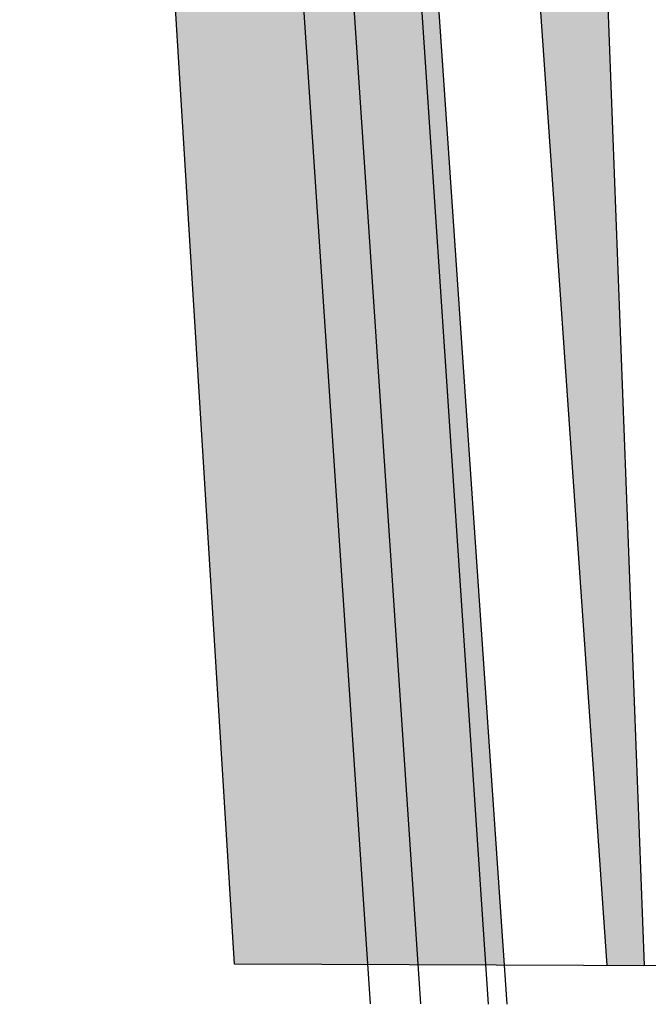
# Model space of a CAD drawing. Units: millimetres. Extents: x 3261 to 5001, y 1027 to 2050.
# Drawn here: x 3261 to 3342, y 1064 to 1190 of the extents above; entities that cross this region are included whole.
import ezdxf

# ---------------------------------------------------------------- set-up
doc = ezdxf.new("R2010")
doc.units = ezdxf.units.MM

msp = doc.modelspace()

# ---------------------------------------------------------------- hatches: boundary and pattern name
for color, points in [(30, [(3288.28, 1330.97), (3272.66, 1330.97), (3288.81, 1069.46), (3305.77, 1069.4)]), (220, [(3303.28, 1330.97), (3294.68, 1330.97), (3312.18, 1069.38), (3320.77, 1069.34)]), (184, [(3331.05, 1330.97), (3318.04, 1330.97), (3336.25, 1069.29), (3341.01, 1069.27)])]:
    msp.add_hatch(color=color).paths.add_polyline_path(points)
h = msp.add_hatch(color=184)
h.paths.add_polyline_path([(3294.68, 1330.97), (3288.28, 1330.97), (3305.77, 1069.4), (3312.18, 1069.38)])
h.paths.add_polyline_path([(3305.2, 1330.97), (3303.28, 1330.97), (3320.77, 1069.34), (3323.17, 1069.34)])

# ---------------------------------------------------------------- linework, layer by layer
at = {"color": 7}
for p, q in [((3288.81, 1069.46), (3261.47, 1512.1)), ((3329.49, 1372.19), (3341.01, 1069.27)), ((3315.78, 1363.4), (3336.25, 1069.29)), ((3304.21, 1345.37), (3323.51, 1064.35)), ((3287.67, 1340.01), (3306.1, 1064.41)), ((3294.12, 1339.45), (3312.51, 1064.39)), ((3303.16, 1332.64), (3321.11, 1064.36)), ((3368.81, 1069.17), (3288.81, 1069.46))]:
    msp.add_line(p, q, dxfattribs=at)

doc.saveas('drawing.dxf')
